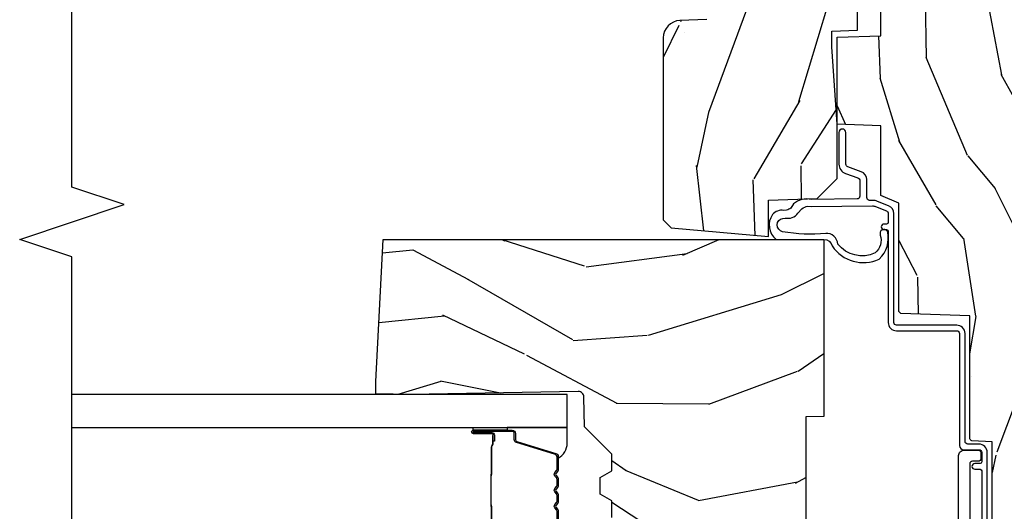
# Model space of a CAD drawing. Units: inches. Extents: x 2 to 160, y 1 to 67.
# Drawn here: x 114 to 117, y 5 to 7 of the extents above; entities that cross this region are included whole.
import ezdxf

# ---------------------------------------------------------------- set-up
doc = ezdxf.new("R2010")
doc.units = ezdxf.units.IN
doc.header["$MEASUREMENT"] = 0
for name, color, linetype in [('ZP-ANNO-MARK', 9, 'Continuous'), ('ZP-SECT-ALUM', 63, 'Continuous'), ('ZP-SECT-GLAS', 153, 'Continuous'), ('ZP-SECT-SEAL', 8, 'Continuous'), ('ZP-SECT-WDHA', 11, 'Continuous'), ('ZP-SECT-WOOD', 104, 'Continuous'), ('ZP-SECT-WSTP', 40, 'Continuous')]:
    doc.layers.add(name, color=color, linetype=linetype)
pattern_1 = [(158.2363999999999, (-0.09940637960573061, -5.325143617027432), (20.45396798290167, -8.344771374467815), [0.240832, -23.842358]), (174.3099, (-0.3230720869424044, -5.235848312774714), (-8.235181511295936, 0.4263690944681522), [0.305942, -9.892097999999999]), (208, (-0.6275058160146793, -5.205515086715676), (-0.5847435903937094, -1.91261010378108), [0.226274, -2.602152]), (209.8476, (-0.8272940497244028, -5.311744374914124), (-35.54768828883149, -20.50272857977592), [0.438634, -43.42479]), (175.9946, (-1.207744422024589, -5.530050385405474), (18.38297247813529, -1.43747674324022), [0.2668339999999999, -26.41649399999999]), (163, (-1.473925960858343, -5.511412027535344), (-2.497352921371545, -1.327866102480597), [0.5, -1.5]), (153.5377, (-1.952078338839861, -5.365226175173976), (8.978306718050995, -4.836323452587554), [0.24331, -11.922214]), (157.2894, (-0.2572871001560086, -5.841548185247471), (16.6287403265194, -7.175302374271592), [0.200998, -19.898754]), (163, (-0.442700617254161, -5.763947749183663), (-2.497352921371545, -1.327866102480597), [0.3, -1.7]), (191.3008, (-0.7295920440430717, -5.676236237766842), (-24.54716094300748, -5.04349939423971), [0.295296, -29.23435]), (215.125, (-1.019163319254644, -5.734102260373755), (10.57415813511433, 7.224071108844607), [0.45607, -22.347438]), (202.2894, (-1.392182464624479, -5.996507895198082), (-14.3993751268171, -6.05458602495307), [0.284254, -28.141088]), (169.3402, (-1.65519641778644, -6.104320976232426), (-15.88561928555968, 2.765334394382435), [0.362216, -17.748554]), (151.1113000000001, (-2.011160998122042, -6.037319352770762), (25.02229161617254, -13.9242548396384), [0.38833, -38.444646]), (156.2902000000001, (-0.4385575570841056, -6.434457133944553), (-16.62874768410003, 7.175289077572964), [0.3423439999999999, -33.89213999999999]), (166.3665, (-0.7520063059226281, -6.296798564100301), (-31.18650071420278, 7.44326367411109), [0.340588, -33.718186]), (196.6901, (-1.082997357044515, -6.216518279613831), (4.409962367830816, 0.7431255040166713), [0.360556, -6.850548]), (210.4896, (-1.428363124777973, -6.320067719389617), (-25.55825994297177, -15.19129255384613), [0.325576, -32.232064]), (177.9314, (-1.708919380223298, -6.485259085781744), (-22.79293410148565, 0.6943551067665581), [0.310484, -30.737866]), (163, (-2.019200543390027, -6.474051954841965), (-2.497352921371545, -1.327866102480597), [0.24, -1.76]), (150.0054, (-2.248713684821156, -6.403882745708509), (-16.04400167334359, 9.08790552465111), [0.266834, -26.416494]), (163, (-0.592908948697082, -4.818729543071903), (-2.497352921371545, -1.327866102480597), [0, -2]), (26.15239999999995, (-0.948385791783553, -5.023756892538447), (-36.87554735843707, -18.00538888531857), [0.438634, -43.42479]), (9.565100000000033, (-1.139400167904035, -6.743033923186884), (2.497352076502219, 1.327869099233074), [0.178886, -4.29325]), (351.1301, (-0.96300167057213, -6.713309015465478), (12.0603996767767, -1.59585204610721), [0.282842, -13.859292]), (319.8014, (-0.6835414707135706, -6.756920902549323), (8.393559450670804, -6.748938448303027), [0.152316, -15.07923]), (189.5651, (-0.948385791783553, -5.023756892538447), (-2.497352076502219, -1.327869099233074), [0.223606, -4.248530000000001]), (169.7098, (-1.168883913448434, -5.060913027190203), (17.79822734718653, -3.350093459302562), [0.342344, -33.89214]), (152.8753, (-1.505722398664775, -4.999758837822994), (-30.76012413734089, 15.67848221527705), [0.568858, -56.31699200000001]), (152.6952, (-0.03508460456672845, -5.114756570715564), (-10.89091849633435, 5.421060729349787), [0.2236059999999999, -22.13707199999999]), (178.5241, (-0.2337767826896868, -5.01218260543804), (22.79293551970828, -0.6943538178398283), [0.37363, -36.989452]), (205.8789, (-0.6072836653086532, -5.002559267334159), (31.88084594068393, 15.34964888471386), [0.3821, -37.827846]), (197.6952, (-0.9510656402062148, -5.169334426562182), (-23.21929303946758, -7.540852312839219), [0.316228, -31.306548]), (172.4623, (-1.252331783606697, -5.265452639407616), (-10.14779136076372, 1.011111546693653), [0.364966, -11.80056]), (156.4181, (-1.614143798036754, -5.217577111065213), (31.34488541092399, -13.76583238823938), [0.52345, -51.82156]), (154.8699, (-0.181270456928097, -5.592908948697082), (10.89091361125097, -5.421068605812721), [0.282842, -13.859292]), (174.3099, (-0.4373409204088374, -5.472792681136194), (-8.235181511295936, 0.4263690944681522), [0.305942, -9.892097999999999]), (205.5104, (-0.7417746494811123, -5.442459455077155), (26.88614988798455, 12.6938947911933), [0.325576, -32.232064]), (208, (-1.035609565951243, -5.582677292255566), (-0.5847435903937094, -1.91261010378108), [0.367696, -2.460732]), (180.354, (-1.360265445729544, -5.755299885578044), (27.20289793979688, 0.04876202922805017), [0.335262, -33.190848]), (159.6335000000001, (-1.695520138109989, -5.757371415663071), (30.01700107381326, -11.26852463519539), [0.3405879999999999, -33.71818599999998]), (145.8973, (-2.014816321042966, -5.63883894093808), (-17.37187083675603, 11.58525502309057), [0.27203, -26.930912]), (154.2538, (-0.3274563092894655, -6.0710613266786), (-12.80351945054413, 6.005821017315293), [0.2630579999999999, -26.04283399999999]), (177.9314, (-0.5644006776509453, -5.956792493212166), (-22.79293410148565, 0.6943551067665581), [0.310484, -30.737866]), (195.0054, (-0.8746818408176749, -5.945585362272388), (11.31727641611973, 2.81411421973526), [0.37736, -18.490604]), (212.8991, (-1.239173703670394, -6.043287367953719), (28.64036637139408, 18.43175097613515), [0.49679, -49.18218]), (178.9454, (-1.656292473373205, -6.313124229708397), (8.235181634652655, -0.4263644116476335), [0.291204, -14.269016]), (156.991, (-1.947447541420674, -6.307764532863073), (-18.54135163249375, 7.760042155334046), [0.3821, -37.827846]), (139.8014, (-2.299148480497718, -6.158411094829912), (-8.3935594506708, 6.748938448303029), [0.152316, -15.07923]), (153.5377, (-0.5028793321231078, -6.64484418025642), (8.978306718050995, -4.836323452587554), [0.24331, -11.922214]), (173.008, (-0.7206976053653267, -6.536422780884442), (-22.20819262847393, 2.606951578708777), [0.345254, -34.1801]), (200.4054, (-1.063383524676123, -6.494394686636494), (-30.71134915766888, -11.52445423798902), [0.428018, -42.37385]), (192.0546, (-0.8798003754859927, -4.731018031655082), (-15.72724097270063, -3.557234008732978), [0.205912, -20.385348]), (173.7843, (-1.081172402031613, -4.774021600401293), (32.35598179133584, -3.61806467381598), [0.427552, -42.327566]), (155.8750000000001, (-1.506210135913907, -4.727729864894786), (12.80352490518391, -6.005810314090474), [0.4837359999999998, -15.64078])]

# ---------------------------------------------------------------- blocks, each defined once
blk = doc.blocks.new('101CS AS R Contmp CM 2.875 VG Push Out (11-16 IG) V J H')
at = {"layer": 'ZP-SECT-WDHA'}
h = blk.add_hatch(dxfattribs=at)
h.set_pattern_fill('WOOD3', color=256, scale=2, angle=163, style=0, pattern_type=2)
h.set_pattern_definition([(158.2364, (6.157301732816791, -0.3108729511419028), (20.45396798290167, -8.344771374467806), [0.240832, -23.842358]), (174.3099, (5.933636025480155, -0.2215776468891804), (-8.235181511295936, 0.4263690944681484), [0.305942, -9.892097999999999]), (208, (5.629202296407868, -0.1912444208301451), (-0.5847435903937085, -1.91261010378108), [0.226274, -2.602152]), (209.8476, (5.429414062698129, -0.2974737090285942), (-35.54768828883149, -20.50272857977593), [0.438634, -43.42479]), (175.9946, (5.048963690397954, -0.5157797195199407), (18.38297247813529, -1.437476743240211), [0.266834, -26.416494]), (163, (4.782782151564163, -0.4971413616498097), (-2.497352921371544, -1.327866102480598), [0.5, -1.5]), (153.5377, (4.30462977358269, -0.3509555092884398), (8.978306718050995, -4.83632345258755), [0.24331, -11.922214]), (157.2894, (5.999421012266509, -0.8272775193619424), (16.62874032651941, -7.175302374271584), [0.200998, -19.898754]), (163, (5.814007495168369, -0.7496770832981312), (-2.497352921371544, -1.327866102480598), [0.3, -1.7]), (191.3008, (5.527116068379428, -0.6619655718813107), (-24.54716094300747, -5.043499394239721), [0.295296, -29.23435]), (215.125, (5.237544793167899, -0.7198315944882268), (10.57415813511433, 7.224071108844612), [0.45607, -22.347438]), (202.2894, (4.864525647798075, -0.9822372293125454), (-14.3993751268171, -6.054586024953077), [0.284254, -28.141088]), (169.3402, (4.601511694636088, -1.090050310346896), (-15.88561928555968, 2.765334394382427), [0.362216, -17.748554]), (151.1113000000001, (4.245547114300507, -1.023048686885232), (25.02229161617255, -13.92425483963839), [0.38833, -38.444646]), (156.2902000000001, (5.818150555338434, -1.420186468059022), (-16.62874768410003, 7.175289077572956), [0.3423439999999984, -33.8921399999998]), (166.3665, (5.504701806499895, -1.282527898214767), (-31.18650071420278, 7.443263674111074), [0.340588, -33.718186]), (196.6901, (5.173710755378011, -1.202247613728296), (4.409962367830815, 0.7431255040166733), [0.360556, -6.850548]), (210.4896, (4.828344987644527, -1.305797053504087), (-25.55825994297176, -15.19129255384614), [0.325576, -32.232064]), (177.9314, (4.547788732199251, -1.470988419896216), (-22.79293410148565, 0.6943551067665474), [0.310484, -30.737866]), (163, (4.237507569032516, -1.459781288956435), (-2.497352921371544, -1.327866102480598), [0.24, -1.76]), (150.0054, (4.007994427601375, -1.389612079822975), (-16.04400167334359, 9.087905524651102), [0.266834, -26.416494]), (163, (5.663799163725457, 0.1955411228136299), (-2.497352921371544, -1.327866102480598), [0, -2]), (26.15240000000003, (5.308322320638979, -0.009486226652910545), (-36.87554735843706, -18.00538888531859), [0.4386339999999984, -43.4247899999998]), (9.565100000000033, (5.117307944518473, -1.728763257301352), (2.497352076502218, 1.327869099233075), [0.178886, -4.29325]), (351.1301, (5.293706441850418, -1.699038349579943), (12.0603996767767, -1.595852046107204), [0.282842, -13.859292]), (319.8014, (5.573166641708951, -1.742650236663792), (8.393559450670804, -6.748938448303024), [0.152316, -15.07923]), (189.5651, (5.308322320638979, -0.009486226652910545), (-2.497352076502219, -1.327869099233075), [0.2236059999999992, -4.248529999999975]), (169.7098, (5.08782419897409, -0.04664236130467003), (17.79822734718652, -3.350093459302554), [0.342344, -33.89214]), (152.8753, (4.750985713757757, 0.01451182806253826), (-30.7601241373409, 15.67848221527704), [0.568858, -56.31699200000001]), (152.6952, (6.221623507855782, -0.1004859048300304), (-10.89091849633435, 5.421060729349781), [0.2236059999999992, -22.1370719999999]), (178.5241, (6.022931329732842, 0.002088060447491102), (22.79293551970828, -0.6943538178398185), [0.37363, -36.989452]), (205.8789, (5.649424447113859, 0.01171139855136971), (31.88084594068392, 15.34964888471388), [0.3821, -37.827846]), (197.6952, (5.305642472216334, -0.1550637606766472), (-23.21929303946757, -7.540852312839229), [0.316228, -31.306548]), (172.4623, (5.004376328815852, -0.2511819735220797), (-10.14779136076372, 1.011111546693648), [0.364966, -11.80056]), (156.4181, (4.642564314385766, -0.2033064451796776), (31.344885410924, -13.76583238823937), [0.52345, -51.82156]), (154.8699, (6.075437655494454, -0.5786382828115535), (10.89091361125098, -5.421068605812716), [0.282842, -13.859292]), (174.3099, (5.819367192013715, -0.458522015250665), (-8.235181511295936, 0.4263690944681484), [0.305942, -9.892097999999999]), (205.5104, (5.514933462941428, -0.4281887891916227), (26.88614988798455, 12.69389479119331), [0.3255759999999984, -32.2320639999998]), (208, (5.221098546471296, -0.5684066263700345), (-0.5847435903937085, -1.91261010378108), [0.367696, -2.460732]), (180.354, (4.896442666692963, -0.741029219692507), (27.20289793979688, 0.04876202922806261), [0.335262, -33.190848]), (159.6335000000001, (4.561187974312531, -0.7431007497775397), (30.01700107381327, -11.26852463519537), [0.3405879999999984, -33.71818599999979]), (145.8973, (4.241891791379544, -0.6245682750525461), (-17.37187083675604, 11.58525502309056), [0.27203, -26.930912]), (154.2538, (5.92925180313307, -1.056790660793069), (-12.80351945054413, 6.005821017315287), [0.2630579999999984, -26.0428339999999]), (177.9314, (5.692307434771578, -0.9425218273266296), (-22.79293410148565, 0.6943551067665474), [0.310484, -30.737866]), (195.0054, (5.382026271604843, -0.9313146963868562), (11.31727641611973, 2.814114219735264), [0.37736, -18.490604]), (212.8991, (5.017534408752113, -1.029016702068191), (28.64036637139407, 18.43175097613516), [0.49679, -49.18218]), (178.9454, (4.600415639049345, -1.298853563822867), (8.235181634652655, -0.4263644116476297), [0.291204, -14.269016]), (156.991, (4.309260571001857, -1.293493866977542), (-18.54135163249375, 7.760042155334038), [0.3821, -37.827846]), (139.8014, (3.957559631924823, -1.144140428944382), (-8.393559450670804, 6.748938448303025), [0.152316, -15.07923]), (153.5377, (5.753828780299443, -1.630573514370887), (8.978306718050995, -4.83632345258755), [0.24331, -11.922214]), (173.008, (5.536010507057199, -1.52215211499891), (-22.20819262847393, 2.606951578708767), [0.345254, -34.1801]), (200.4054, (5.193324587746417, -1.480124020750964), (-30.71134915766887, -11.52445423798904), [0.4280179999999984, -42.37384999999979]), (192.0546, (5.376907736936516, 0.2832526342304504), (-15.72724097270063, -3.557234008732985), [0.205912, -20.385348]), (173.7843, (5.175535710390932, 0.2402490654842353), (32.35598179133584, -3.618064673815965), [0.4275519999999984, -42.32756599999979]), (155.8750000000001, (4.750497976508655, 0.2865408009907497), (12.80352490518391, -6.005810314090468), [0.4837359999999983, -15.64077999999995])])
edge = h.paths.add_edge_path()
edge.add_line((4.327999999999975, -1.250000000000007), (4.339523853932292, -0.9200000000000053))
edge.add_line((4.339523853932292, -0.9200000000000017), (4.384523853932251, -0.875))
edge.add_line((4.384523853932251, -0.875), (5, -0.875))
edge.add_line((5, -0.875), (5.000250000001358, -0.03099999999999525))
edge.add_line((5.000250000001358, -0.03099999999999881), (4.969250000001352, 7.105427357601002e-15))
edge.add_line((4.969250000001352, 7.105427357601002e-15), (4.438250000001403, -7.105427357601002e-15))
edge.add_line((4.438250000001403, -7.105427357601002e-15), (4.434921417707642, -0.08099999900083787))
edge.add_line((4.434921417707642, -0.08099999900083787), (4.244000000000938, -0.08100000000000307))
edge.add_line((4.244000000000938, -0.08100000000000307), (4.234999999999104, -0.0969999999999942))
edge.add_line((4.234999999999104, -0.0969999999999942), (4.172000000000821, -0.0969999999999942))
edge.add_line((4.172000000000821, -0.0969999999999942), (4.162999999998988, -0.08100000000000307))
edge.add_line((4.162999999998988, -0.08100000000000307), (4.040350214322075, -0.08099999900083787))
edge.add_line((4.040350214322075, -0.08099999900083787), (3.962096613590234, -0.2959999999999781))
edge.add_line((3.962096613590234, -0.2959999999999781), (3.914403386412573, -0.2959999999999781))
edge.add_line((3.914403386412573, -0.2959999999999781), (3.836149785680732, -0.08099999900083787))
edge.add_line((3.836149785680732, -0.08099999900083787), (2.94728293071455, -0.08099999900083787))
edge.add_line((2.94728293071455, -0.08099999900083787), (2.871763963070748, -0.1709999999999781))
edge.add_line((2.871763963070748, -0.1709999999999781), (2.43950782333593, -0.1709999999999781))
edge.add_line((2.43950782333593, -0.1709999999999781), (2.332250000001636, -0.08100000000000307))
edge.add_line((2.332250000001636, -0.08100000000000307), (2.005069066192277, -0.08100000000000307))
edge.add_line((2.005069066192277, -0.08100000000000307), (2.000250000001301, -0.2189999999999799))
edge.add_line((2.000250000001301, -0.2189999999999799), (1.90625000000216, -0.2189999999999799))
edge.add_line((1.90625000000216, -0.2189999999999799), (1.901430933811184, -0.08100000000000307))
edge.add_line((1.901430933811184, -0.08100000000000307), (1.349597170313245, -0.08100000000000662))
edge.add_line((1.349597170313245, -0.08100000000000307), (1.293712597491322, -0.1349671046590331))
edge.add_line((1.293712597491322, -0.1349671046590402), (1.288995126616157, -0.2700577954949033))
edge.add_line((1.288995126616157, -0.2700577954948997), (1.245999999999981, -0.3130000000000095))
edge.add_line((1.245999999999981, -0.3130000000000095), (1.207000000000107, -0.3130000000000095))
edge.add_line((1.207000000000107, -0.3130000000000095), (1.191190997646686, -0.2540000000000084))
edge.add_line((1.191190997646686, -0.2540000000000049), (1.140999999999963, -0.2540000000000049))
edge.add_line((1.140999999999963, -0.2540000000000049), (1.058999999999969, -0.3160000000000096))
edge.add_line((1.058999999999969, -0.3160000000000167), (0.9532293940344516, -0.422000000000029))
edge.add_line((0.9532293940344516, -0.4220000000000255), (0.9532293940344516, -0.5235500000000357))
edge.add_line((0.9532293940344516, -0.5235500000000357), (1.048250000002156, -0.6897999999999769))
edge.add_line((1.048250000002156, -0.6897999999999769), (1.12825000000214, -0.7502214903220619))
edge.add_line((1.12825000000214, -0.7502214903220619), (1.196532032304901, -0.7537999999999982))
edge.add_line((1.196532032304901, -0.7537999999999982), (1.207250000002148, -0.6937999999999676))
edge.add_line((1.207250000002148, -0.6937999999999676), (1.671750000002135, -0.6937999999999676))
edge.add_line((1.671750000002135, -0.6937999999999676), (1.675586249445701, -0.7669999999999533))
edge.add_arc((1.690678198063182, -0.7589080513825337), 0.01712444292523411, 208.1991648359269, 241.8008351636319)
edge.add_line((1.682586249445649, -0.7739999999999583), (2.123250000002145, -0.7739999999999583))
edge.add_line((2.123250000002145, -0.7739999999999583), (2.131910350836108, -1.021999999999949))
edge.add_line((2.131910350836108, -1.021999999999949), (2.138910350836113, -1.028999999999954))
edge.add_line((2.138910350836113, -1.028999999999954), (2.52767606590146, -1.028999999999954))
edge.add_line((2.52767606590146, -1.028999999999954), (2.556250000002194, -1.093000000000032))
edge.add_line((2.556250000002194, -1.093000000000032), (2.805767439191527, -1.093000000000004))
edge.add_line((2.805767439191527, -1.093000000000004), (2.811250000000996, -1.25))
edge.add_line((2.811250000000996, -1.25), (3.123684362372273, -1.25))
edge.add_line((3.123684362372273, -1.25), (3.129166923181742, -1.093000000000004))
edge.add_line((3.129166923181742, -1.093000000000004), (3.531485413592577, -1.093000000000004))
edge.add_line((3.531485413592577, -1.093000000000004), (3.533650501300485, -1.030999999999992))
edge.add_line((3.533650501300485, -1.030999999999992), (3.670684895338468, -1.030999999999992))
edge.add_line((3.670684895338468, -1.030999999999992), (3.6772500000028, -0.8430000000000035))
edge.add_line((3.6772500000028, -0.8430000000000035), (3.882229394034482, -0.8430000000000177))
edge.add_line((3.882229394034482, -0.8430000000000177), (3.882229394034482, -0.8330000000000197))
edge.add_line((3.882229394034482, -0.8330000000000197), (3.992229394034439, -0.8330000000000197))
edge.add_line((3.992229394034439, -0.8330000000000197), (3.992229394034439, -0.8430000000000248))
edge.add_line((3.992229394034439, -0.8430000000000248), (4.067250000002218, -0.8430000000000035))
edge.add_line((4.067250000002218, -0.8430000000000035), (4.073815104666551, -1.030999999999992))
edge.add_line((4.073815104666551, -1.030999999999992), (4.178805517824344, -1.030999999999992))
edge.add_line((4.178805517824344, -1.030999999999992), (4.185485413591209, -1.222287187078891))
edge.add_line((4.185485413591209, -1.222287187078891), (4.233485413591893, -1.25))
edge.add_line((4.233485413591893, -1.25), (4.327999999999975, -1.250000000000007))
h = blk.add_hatch(dxfattribs=at)
h.set_pattern_fill('WOOD3', color=256, scale=2, angle=73, pattern_type=2)
h.set_pattern_definition([(68.23640000000003, (-0.325143617027432, -2.496549532394533), (-8.34477137446781, -20.45396798290167), [0.240832, -23.842358]), (84.3099, (-0.2358483127747144, -2.27288382505786), (0.42636909446815, 8.235181511295936), [0.305942, -9.892097999999999]), (118, (-0.2055150867156756, -1.968450095985585), (-1.91261010378108, 0.5847435903937088), [0.226274, -2.602152]), (119.8476, (-0.3117443749141233, -1.768661862275861), (-20.50272857977592, 35.54768828883149), [0.4386339999999996, -43.42478999999995]), (85.9946, (-0.5300503854054739, -1.388211489975675), (-1.437476743240215, -18.38297247813529), [0.2668339999999996, -26.41649399999998]), (73, (-0.5114120275353442, -1.122029951141921), (-1.327866102480597, 2.497352921371545), [0.5, -1.5]), (63.53769999999998, (-0.365226175173976, -0.6438775731604034), (-4.836323452587552, -8.978306718050995), [0.24331, -11.922214]), (67.28939999999999, (-0.8415481852474711, -2.338668811844255), (-7.175302374271586, -16.6287403265194), [0.200998, -19.898754]), (73, (-0.7639477491836626, -2.153255294746103), (-1.327866102480597, 2.497352921371545), [0.3, -1.7]), (101.3008, (-0.676236237766842, -1.866363867957193), (-5.043499394239715, 24.54716094300748), [0.295296, -29.23435]), (125.125, (-0.7341022603737555, -1.57679259274562), (7.224071108844608, -10.57415813511433), [0.45607, -22.347438]), (112.2894, (-0.9965078951980821, -1.203773447375785), (-6.054586024953074, 14.3993751268171), [0.2842539999999997, -28.14108799999998]), (79.3402, (-1.104320976232426, -0.9407594942138244), (2.76533439438243, 15.88561928555968), [0.362216, -17.748554]), (61.11129999999999, (-1.037319352770762, -0.584794913878222), (-13.92425483963839, -25.02229161617255), [0.38833, -38.444646]), (66.29019999999998, (-1.434457133944553, -2.157398354916158), (7.17528907757296, 16.62874768410003), [0.342344, -33.89214]), (76.3665, (-1.296798564100301, -1.843949606077636), (7.443263674111081, 31.18650071420278), [0.340588, -33.718186]), (106.6901, (-1.216518279613831, -1.512958554955749), (0.7431255040166724, -4.409962367830815), [0.360556, -6.850548]), (120.4896, (-1.320067719389618, -1.167592787222291), (-15.19129255384614, 25.55825994297176), [0.325576, -32.232064]), (87.93140000000001, (-1.485259085781744, -0.8870365317769666), (0.6943551067665528, 22.79293410148564), [0.310484, -30.737866]), (73, (-1.474051954841966, -0.5767553686102369), (-1.327866102480597, 2.497352921371545), [0.24, -1.76]), (60.00539999999998, (-1.403882745708509, -0.3472422271791089), (9.087905524651106, 16.04400167334359), [0.266834, -26.416494]), (73, (0.1812704569280967, -2.003046963303182), (-1.327866102480597, 2.497352921371545), [0, -2]), (296.1524000000001, (-0.02375689253844726, -1.647570120216711), (-18.00538888531858, 36.87554735843706), [0.438634, -43.42479]), (279.5651, (-1.743033923186884, -1.45655574409623), (1.327869099233074, -2.497352076502219), [0.1788859999999998, -4.293249999999993]), (261.1301, (-1.713309015465478, -1.632954241428134), (-1.595852046107206, -12.0603996767767), [0.282842, -13.859292]), (229.8014, (-1.756920902549323, -1.912414441286694), (-6.748938448303024, -8.393559450670804), [0.152316, -15.07923]), (99.56509999999996, (-0.02375689253844726, -1.647570120216711), (-1.327869099233074, 2.497352076502219), [0.2236059999999999, -4.248529999999999]), (79.7098, (-0.06091302719020364, -1.42707199855183), (-3.350093459302556, -17.79822734718652), [0.342344, -33.89214]), (62.87529999999996, (0.0002411621770050942, -1.090233513335489), (15.67848221527704, 30.76012413734089), [0.568858, -56.31699200000001]), (62.69520000000001, (-0.1147565707155644, -2.560871307433535), (5.421060729349783, 10.89091849633435), [0.223606, -22.137072]), (88.5241, (-0.01218260543804073, -2.362179129310577), (-0.6943538178398221, -22.79293551970828), [0.37363, -36.989452]), (115.8789, (-0.00255926733415901, -1.98867224669161), (15.34964888471387, -31.88084594068392), [0.3821, -37.827846]), (107.6952, (-0.1693344265621821, -1.644890271794049), (-7.540852312839225, 23.21929303946757), [0.316228, -31.306548]), (82.4623, (-0.2654526394076169, -1.343624128393567), (1.01111154669365, 10.14779136076372), [0.364966, -11.80056]), (66.41809999999998, (-0.2175771110652138, -0.9818121139635103), (-13.76583238823937, -31.34488541092399), [0.52345, -51.82156]), (64.86989999999992, (-0.5929089486970822, -2.414685455072167), (-5.421068605812717, -10.89091361125097), [0.282842, -13.859292]), (84.3099, (-0.4727926811361942, -2.158614991591427), (0.42636909446815, 8.235181511295936), [0.305942, -9.892097999999999]), (115.5104, (-0.4424594550771555, -1.854181262519152), (12.69389479119331, -26.88614988798454), [0.325576, -32.232064]), (118, (-0.5826772922555663, -1.560346346049021), (-1.91261010378108, 0.5847435903937088), [0.367696, -2.460732]), (90.35399999999991, (-0.7552998855780437, -1.23569046627072), (0.04876202922805728, -27.20289793979688), [0.335262, -33.190848]), (69.63350000000003, (-0.7573714156630711, -0.9004357738902753), (-11.26852463519538, -30.01700107381327), [0.340588, -33.718186]), (55.89729999999997, (-0.638838940938081, -0.5811395909572981), (11.58525502309056, 17.37187083675603), [0.27203, -26.930912]), (64.2538, (-1.0710613266786, -2.268499602710798), (6.005821017315288, 12.80351945054413), [0.263058, -26.042834]), (87.93140000000001, (-0.9567924932121663, -2.031555234349319), (0.6943551067665528, 22.79293410148564), [0.310484, -30.737866]), (105.0054, (-0.9455853622723884, -1.721274071182589), (2.814114219735262, -11.31727641611973), [0.37736, -18.490604]), (122.8991, (-1.04328736795372, -1.356782208329871), (18.43175097613515, -28.64036637139408), [0.49679, -49.18218]), (88.94539999999999, (-1.313124229708397, -0.9396634386270595), (-0.4263644116476313, -8.235181634652655), [0.291204, -14.269016]), (66.99100000000001, (-1.307764532863074, -0.6485083705795904), (7.760042155334039, 18.54135163249375), [0.3821, -37.827846]), (49.80139999999996, (-1.158411094829913, -0.2968074315025464), (6.748938448303026, 8.393559450670802), [0.152316, -15.07923]), (63.53769999999998, (-1.64484418025642, -2.093076579877156), (-4.836323452587552, -8.978306718050995), [0.24331, -11.922214]), (83.00800000000001, (-1.536422780884442, -1.875258306634938), (2.606951578708771, 22.20819262847393), [0.345254, -34.1801]), (110.4054, (-1.494394686636494, -1.532572387324141), (-11.52445423798903, 30.71134915766887), [0.428018, -42.37385]), (102.0546, (0.2689819683449177, -1.716155536514271), (-3.557234008732982, 15.72724097270063), [0.205912, -20.385348]), (83.7843, (0.225978399598707, -1.514783509968651), (-3.618064673815971, -32.35598179133584), [0.4275519999999997, -42.32756599999995]), (65.87499999999999, (0.2722701351052135, -1.089745776086357), (-6.00581031409047, -12.80352490518391), [0.4837359999999999, -15.64078])])
edge = h.paths.add_edge_path()
edge.add_arc((0.5956999999999653, -2.573034904027537), 0.009999999999990905, 180, 270)
edge.add_line((0.5956999999999653, -2.583034904027528), (0.6457000000003177, -2.583034904027528))
edge.add_arc((0.6457000000003654, -2.663034904027491), 0.07999999999996321, 31.721386301587984, 90.00000000003422, ccw=False)
edge.add_arc((0.8838721753286551, -2.51581393099947), 0.1999999999999062, 211.7213863015724, 239.9999999999322)
edge.add_line((0.7838721753284972, -2.689019011756159), (0.9093609280670876, -2.761469976930243))
edge.add_arc((0.9718609280672109, -2.653216801457276), 0.1249999999999858, 239.9999999999309, 269.9999999999956)
edge.add_line((0.9718609280672013, -2.778216801457262), (1.02083404453299, -2.778216801457262))
edge.add_arc((1.020834044532985, -2.758216801457259), 0.02000000000000268, 270.0000000000127, 357.7391716017306)
edge.add_line((1.040818476505706, -2.759005774668339), (1.04630842636908, -2.619947150071454))
edge.add_line((1.04630842636908, -2.619947150071454), (1.072670756399248, -2.619947150071454))
edge.add_line((1.072670756399248, -2.619947150071454), (1.077069697588513, -2.493977956000123))
edge.add_line((1.077069697588513, -2.493977956000123), (1.093069697588476, -2.493977956000123))
edge.add_line((1.093069697588476, -2.493977956000123), (1.097782338203274, -2.223990956000137))
edge.add_line((1.097782338203274, -2.223990956000137), (1.110703828631586, -2.21653073002301))
edge.add_arc((1.100703828631571, -2.199210221947331), 0.01999999999999834, 300.0000000000498, 359.0000000000326)
edge.add_line((1.120700782534698, -2.199559270076065), (1.121039940699006, -2.180128911858588))
edge.add_arc((1.141036894602117, -2.180477959987373), 0.01999999999998348, 90.0000000000216, 178.9999999998881, ccw=False)
edge.add_line((1.141036894602109, -2.160477959987389), (1.300327836090275, -2.160477959987418))
edge.add_line((1.300327836090275, -2.160477959987418), (1.400327840077921, -2.060477955999744))
edge.add_line((1.400327840077921, -2.060477955999744), (1.460327840077923, -2.060477955999744))
edge.add_line((1.460327840077923, -2.060477955999744), (1.483999201114671, -2.101477955999741))
edge.add_line((1.483999201114671, -2.101477955999741), (1.543999201114673, -2.101477955999741))
edge.add_line((1.543999201114673, -2.101477955999741), (1.567670562151477, -2.060477955999744))
edge.add_line((1.567670562151477, -2.060477955999744), (1.627670562151479, -2.060477955999744))
edge.add_line((1.627670562151479, -2.060477955999744), (1.725456493037882, -2.158263887119119))
edge.add_line((1.725456493037882, -2.158263887119119), (1.832302569131969, -2.160128892314674))
edge.add_arc((1.831953521003229, -2.180125846217813), 0.02000000000001112, -1.0032080305297768, 89.00000000001802, ccw=False)
edge.add_line((1.851950455331576, -2.180476013989363), (1.841400000000363, -2.78297795600011))
edge.add_line((1.841400000000363, -2.78297795600011), (1.843600000000379, -2.907977956000138))
edge.add_line((1.843600000000379, -2.907977956000138), (1.888600000000451, -2.907977956000138))
edge.add_line((1.888600000000451, -2.907977956000138), (2.397699999999986, -2.881297155567154))
edge.add_line((2.397699999999986, -2.881297155567154), (2.397699999999986, -1.297977956000132))
edge.add_line((2.397699999999986, -1.297977956000132), (1.762968785868907, -1.297977956000132))
edge.add_line((1.762968785868907, -1.297977956000132), (1.760700000000497, -1.362947482773116))
edge.add_line((1.760700000000497, -1.362947482773116), (1.244700000000478, -1.362947482773116))
edge.add_line((1.244700000000478, -1.362947482773116), (1.242431214132068, -1.297977956000132))
edge.add_line((1.242431214132068, -1.297977956000132), (1.054811134529302, -1.297977956000132))
edge.add_line((1.054811134529302, -1.297977956000132), (1.028938647130587, -1.322962726676202))
edge.add_line((1.028938647130587, -1.322962726676202), (1.023700000000019, -1.472977956000072))
edge.add_line((1.023700000000019, -1.472977956000072), (0.9417000422556612, -1.472977956000072))
edge.add_line((0.9417000422556612, -1.472977956000072), (0.9394674110146184, -1.40904376164152))
edge.add_line((0.9394674110146184, -1.40904376164152), (0.9187000422556935, -1.368285505544101))
edge.add_line((0.9187000422556935, -1.368285505544101), (0.9373913852896862, -1.349594162554745))
edge.add_line((0.9373913852896862, -1.349594162554745), (0.9342619184297973, -1.259977956000135))
edge.add_line((0.9342619184297973, -1.259977956000135), (0.7553733377473009, -1.259977956000135))
edge.add_line((0.7553733377473009, -1.259977956000135), (0.7511357374660292, -1.138628961033113))
edge.add_arc((0.7411418291958387, -1.138977956000134), 0.009999999999999436, 1.999999999977183, 89.99999999999363)
edge.add_line((0.7411418291958398, -1.128977956000135), (0.6845325214724198, -1.128977956000149))
edge.add_arc((0.6845325214724293, -1.222727956000101), 0.09374999999995137, 90.00000000000577, 137.1969592813186)
edge.add_arc((0.6794499999999648, -1.227810477472737), 0.09374999999999052, 132.803040719994, 180)
edge.add_line((0.5856999999999744, -1.227810477472737), (0.5856999999999744, -2.573034904027537))
h = blk.add_hatch(dxfattribs=at)
h.set_pattern_fill('WOOD3', color=256, scale=2, angle=163, pattern_type=2)
h.set_pattern_definition(pattern_1)
edge = h.paths.add_edge_path()
edge.add_arc((4.287999999999982, -1.678999999999996), 0.03999999999999204, -90, 0, ccw=False)
edge.add_line((4.287999999999982, -1.718999999999988), (3.186999999999983, -1.718999999999995))
edge.add_line((3.186999999999983, -1.718999999999995), (3.183641887196387, -1.815163768795551))
edge.add_arc((3.121679655921209, -1.813), 0.06199999999999434, 270.00000000000364, 358.0000000000034, ccw=False)
edge.add_line((3.121679655921213, -1.874999999999994), (2.467999999999961, -1.874999999999987))
edge.add_line((2.467999999999961, -1.874999999999987), (2.439999999999969, -1.846999999999988))
edge.add_line((2.439999999999969, -1.846999999999988), (2.408000000000015, -1.497000000000007))
edge.add_line((2.408000000000015, -1.497000000000007), (2.538999999999987, -1.497000000000007))
edge.add_line((2.538999999999987, -1.497000000000007), (2.545111134661056, -1.32200000000001))
edge.add_line((2.545111134661056, -1.32200000000001), (2.617111134661059, -1.250000000000007))
edge.add_line((2.617111134661059, -1.250000000000007), (2.811999999999983, -1.249999999999997))
edge.add_line((2.811999999999983, -1.249999999999997), (3.088999999999942, -1.268999999999995))
edge.add_line((3.088999999999942, -1.268999999999995), (3.145999999999987, -1.268999999999995))
edge.add_line((3.145999999999987, -1.268999999999995), (3.149212710793222, -1.176999999999993))
edge.add_line((3.149212710793222, -1.176999999999993), (3.469396788389759, -1.176999999999993))
edge.add_line((3.469396788389759, -1.176999999999993), (3.534677341079799, -1.270942737739788))
edge.add_line((3.534677341079799, -1.270942737739788), (3.540999999999997, -1.451999999999995))
edge.add_line((3.540999999999997, -1.451999999999995), (3.658999999999992, -1.451999999999995))
edge.add_line((3.658999999999992, -1.451999999999995), (3.665322658920189, -1.270942737739791))
edge.add_line((3.665322658920189, -1.270942737739791), (3.698603211610219, -1.176999999999993))
edge.add_line((3.698603211610219, -1.176999999999993), (4.162206338440654, -1.176999999999993))
edge.add_line((4.162206338440654, -1.176999999999993), (4.164999999999992, -1.256999999999995))
edge.add_line((4.164999999999992, -1.256999999999995), (4.22199999999998, -1.257000000000012))
edge.add_line((4.22199999999998, -1.257000000000012), (4.328000000000003, -1.250000000000007))
edge.add_line((4.328000000000003, -1.250000000000007), (4.327999999999975, -1.678999999999996))
h = blk.add_hatch(dxfattribs=at)
h.set_pattern_fill('WOOD3', color=256, scale=2, angle=163, pattern_type=2)
h.set_pattern_definition(pattern_1)
edge = h.paths.add_edge_path()
edge.add_arc((4.287999999999982, -1.678999999999996), 0.03999999999999204, -90, 0, ccw=False)
edge.add_line((4.287999999999982, -1.718999999999988), (3.186999999999983, -1.718999999999995))
edge.add_line((3.186999999999983, -1.718999999999995), (3.183641887196387, -1.815163768795551))
edge.add_arc((3.121679655921209, -1.813), 0.06199999999999434, 270.00000000000364, 358.0000000000034, ccw=False)
edge.add_line((3.121679655921213, -1.874999999999994), (2.467999999999961, -1.874999999999987))
edge.add_line((2.467999999999961, -1.874999999999987), (2.439999999999969, -1.846999999999988))
edge.add_line((2.439999999999969, -1.846999999999988), (2.408000000000015, -1.497000000000007))
edge.add_line((2.408000000000015, -1.497000000000007), (2.538999999999987, -1.497000000000007))
edge.add_line((2.538999999999987, -1.497000000000007), (2.545111134661056, -1.32200000000001))
edge.add_line((2.545111134661056, -1.32200000000001), (2.617111134661059, -1.250000000000007))
edge.add_line((2.617111134661059, -1.250000000000007), (2.811999999999983, -1.249999999999997))
edge.add_line((2.811999999999983, -1.249999999999997), (3.088999999999942, -1.268999999999995))
edge.add_line((3.088999999999942, -1.268999999999995), (3.145999999999987, -1.268999999999995))
edge.add_line((3.145999999999987, -1.268999999999995), (3.149212710793222, -1.176999999999993))
edge.add_line((3.149212710793222, -1.176999999999993), (3.469396788389759, -1.176999999999993))
edge.add_line((3.469396788389759, -1.176999999999993), (3.534677341079799, -1.270942737739788))
edge.add_line((3.534677341079799, -1.270942737739788), (3.540999999999997, -1.451999999999995))
edge.add_line((3.540999999999997, -1.451999999999995), (3.658999999999992, -1.451999999999995))
edge.add_line((3.658999999999992, -1.451999999999995), (3.665322658920189, -1.270942737739791))
edge.add_line((3.665322658920189, -1.270942737739791), (3.698603211610219, -1.176999999999993))
edge.add_line((3.698603211610219, -1.176999999999993), (4.162206338440654, -1.176999999999993))
edge.add_line((4.162206338440654, -1.176999999999993), (4.164999999999992, -1.256999999999995))
edge.add_line((4.164999999999992, -1.256999999999995), (4.22199999999998, -1.257000000000012))
edge.add_line((4.22199999999998, -1.257000000000012), (4.328000000000003, -1.250000000000007))
edge.add_line((4.328000000000003, -1.250000000000007), (4.327999999999975, -1.678999999999996))
at = {"layer": 'ZP-SECT-ALUM'}
for points in [[(1.194000000000017, -0.813999999999993), (1.621967948388658, -0.8140000000000072, 0.4142135623730951), (1.641967948388697, -0.7939999999999969), (1.641967948388697, -0.7439999999999998, 0.4142135623730949), (1.631967948388706, -0.7340000000000089), (1.611967948388667, -0.7340000000000089, 0.4142135623731991), (1.601967948388676, -0.7439999999999998), (1.601967948388676, -0.76400000000001, -0.4142135623731015), (1.591967948388685, -0.7740000000000009), (1.290336045379831, -0.7740000000000009, -0.1449930994916204)], [(1.376372171141441, -2.256986552436305), (1.422925940805726, -2.256986554545338, -0.1722806760177123), (1.426092877041526, -2.258111136733166), (1.434437762523658, -2.264892841181481, 0.3551009731072325), (1.446472120391093, -2.264892841214492), (1.454817005906875, -2.258111136697667, -0.1722806760177125), (1.457983942179965, -2.256986554545338), (1.480170999341794, -2.256986554545338, -0.172280676017769), (1.483337935577595, -2.258111136733166), (1.491682821059726, -2.264892841181481, 0.3551009731072325), (1.503717178927161, -2.264892841214492), (1.512062064442887, -2.258111136697695, -0.1722806760200316), (1.515229000716033, -2.256986554545338), (1.537416057877806, -2.256986554545338, -0.1722806760198614), (1.540582994113663, -2.258111136733166), (1.548927879595794, -2.264892841181481, 0.355100973105933), (1.560962237463229, -2.264892841214492), (1.569307122978955, -2.258111136697695, -0.1722806760200316), (1.572474059252102, -2.256986554545338), (1.61873344810283, -2.256986554545338, -0.3414369539308265), (1.625767017492706, -2.261947551317379), (1.668729039254913, -2.40246999287348, 0.3300455906606043), (1.679754684566092, -2.410637624987404), (1.701655127068364, -2.410637624987404, -0.414213562373095), (1.709187371612586, -2.418169869531627), (1.709187371528515, -2.557271791088627, -0.9651260379546008), (1.705161320820821, -2.557414732100216), (1.705161320835828, -2.491633375722645, 0.4211752697164891), (1.695538867569155, -2.481950527304948), (1.673487020049436, -2.481962386562375), (1.673526453358193, -2.486480988801847), (1.695578300800094, -2.486469129529044, -0.4167718538066009), (1.700643617429193, -2.491490434688674), (1.700643617355297, -2.557271791088612, 0.9999999999999999), (1.713699999978701, -2.557271791088612), (1.713699999978701, -2.418176587791609, 0.414213562373095), (1.701648408707968, -2.406124996520862), (1.679754684566092, -2.406124996520862, -0.3297505471402869), (1.673048067627064, -2.401162361130036), (1.630086045782491, -2.260639919518328, 0.3297505471402651), (1.619041259912706, -2.252467207818799), (1.572474059252102, -2.252467207818799, 0.1722806760197858), (1.566456880333135, -2.254603913908286), (1.558111994750561, -2.261385618457015, -0.3551009731077703), (1.551778122241615, -2.261385618392057), (1.543433236725889, -2.254603913975703, 0.1722806760197489), (1.537416057877806, -2.252467207818799), (1.515229000716033, -2.252467207818799, 0.1722806760185973), (1.509211821797123, -2.254603913908258), (1.500866936214493, -2.261385618457015, -0.3551009731077703), (1.494533063705546, -2.261385618392057), (1.486188178189821, -2.254603913975703, 0.1722806760185973), (1.480170999341794, -2.252467207818799), (1.457983942180022, -2.252467207818799, 0.1722806760185973), (1.451966763261055, -2.254603913908258), (1.443621877678424, -2.261385618457015, -0.3551009731077703), (1.437288005169478, -2.261385618392057), (1.428943119653752, -2.254603913975703, 0.172280676018561), (1.422925940805726, -2.252467207818799), (1.376372171141441, -2.252467207818799, 0.3297505471402229)], [(1.343118942240721, -2.491502485164662), (1.435164450529044, -2.491502485164662, -0.07346087702663154), (1.441750937520737, -2.49232918364527, 0.07401016651547776), (1.447214966075933, -2.493008934073504), (1.547789701137901, -2.493008934073504, 0.07401068644153393), (1.553253692431326, -2.49232919401081, -0.07346044908544196), (1.559840216685188, -2.491502485164662), (1.651885724973226, -2.491502485164662, 0.1218042964113589), (1.656859479196896, -2.489393420002901, -0.1322005262836391), (1.664090385105624, -2.486480988801847), (1.694219363282514, -2.486480988801847), (1.694219363282514, -2.488489587346979), (1.664090385105624, -2.488489587346979, 0.1249845848041735), (1.658064589534092, -2.491000335430246, -0.1249845745311431), (1.65203879383489, -2.493511083709794), (1.559817820201033, -2.493511083709794, 0.07371980974978355), (1.553792408684728, -2.494264201231746, -0.07371012968724644), (1.547766228930243, -2.495017532618621), (1.447238438283762, -2.495017532618621, -0.073710129675381), (1.441212258531266, -2.494264201224342, 0.07371980976531789), (1.435186847012972, -2.493511083709794), (1.342965873379057, -2.493511083709794, -0.1259206135141558)]]:
    blk.add_lwpolyline(points, format="xyb", dxfattribs=at)
at = {"layer": 'ZP-SECT-GLAS'}
blk.add_lwpolyline([(1.723349999999954, -4), (1.723349999999954, -2.219977955999954), (1.84144999999998, -2.219977956000139), (1.84144999999998, -4)], dxfattribs=at)
at = {"layer": 'ZP-SECT-SEAL'}
for points in [[(1.630072614779692, -2.260639487665318, 0.3297505471402128), (1.619027828815945, -2.252466775970109), (1.612899313771152, -2.252466775970109, -0.2670543046207723), (1.66713806616184, -2.219977524151463), (1.723349999999897, -2.219977524151463), (1.723349999999954, -2.436306688887046), (1.713699999978644, -2.436306688887046), (1.713699999978701, -2.418176587791609, 0.4142135623730951), (1.701648408707968, -2.406124996520862), (1.679753346236907, -2.406124996572319, -0.329750547140257), (1.673031271623131, -2.401150922968841)], [(1.72334999999984, -2.436306688887046), (1.713699999978644, -2.436306688887046), (1.713699999978701, -2.557272318245313, -0.04470594874485724), (1.713596052147096, -2.558432567407922), (1.723349999999897, -2.558432567407922)]]:
    blk.add_lwpolyline(points, format="xyb", close=True, dxfattribs=at)
at = {"layer": 'ZP-SECT-WOOD'}
blk.add_lwpolyline([(1.207250000002148, -0.6937999999999676), (1.671750000002135, -0.6937999999999676), (1.675586249445701, -0.7669999999999533, 0.1476745997184199), (1.682586249445649, -0.7739999999999583), (2.123250000002145, -0.7739999999999583), (2.123250000002145, -0.7739999999999583), (2.131910350836108, -1.021999999999949), (2.138910350836113, -1.028999999999954), (2.52767606590146, -1.028999999999954), (2.556250000002194, -1.093000000000032), (2.805767439191527, -1.093000000000004), (2.811250000000996, -1.25), (3.123684362372273, -1.25), (3.129166923181742, -1.093000000000004), (3.531485413592577, -1.093000000000004)], format="xyb", dxfattribs=at)
at = {"layer": 'ZP-SECT-WOOD', "linetype": 'Continuous'}
for points in [[(1.400327840077921, -2.060477955999744), (1.460327840077923, -2.060477955999744), (1.483999201114671, -2.101477955999741), (1.543999201114673, -2.101477955999741), (1.567670562151477, -2.060477955999744), (1.627670562151479, -2.060477955999744), (1.725456493037882, -2.158263887119119), (1.832302569131969, -2.160128892314674, -0.414229961763228), (1.851950455331576, -2.180476013989363), (1.841400000000363, -2.78297795600011), (1.843600000000379, -2.907977956000138), (1.888600000000451, -2.907977956000138), (2.397699999999986, -2.881297155567154), (2.397699999999986, -1.297977956000132), (1.762968785868907, -1.297977956000132), (1.760700000000497, -1.362947482773116), (1.244700000000478, -1.362947482773116)], [(3.186999999999983, -1.718999999999995), (3.183641887196387, -1.815163768795551, -0.4040262258351559), (3.121679655921213, -1.874999999999994), (2.467999999999961, -1.874999999999987), (2.439999999999969, -1.846999999999988), (2.408000000000015, -1.497000000000007), (2.538999999999987, -1.497000000000007), (2.545111134661056, -1.32200000000001), (2.617111134661059, -1.250000000000007), (2.811999999999983, -1.249999999999997), (3.088999999999942, -1.268999999999995), (3.145999999999987, -1.268999999999995), (3.149212710793222, -1.176999999999993), (3.469396788389759, -1.176999999999993)], [(3.186999999999983, -1.718999999999995), (3.183641887196387, -1.815163768795551, -0.4040262258351559), (3.121679655921213, -1.874999999999994), (2.467999999999961, -1.874999999999987), (2.439999999999969, -1.846999999999988), (2.408000000000015, -1.497000000000007), (2.538999999999987, -1.497000000000007), (2.545111134661056, -1.32200000000001), (2.617111134661059, -1.250000000000007), (2.811999999999983, -1.249999999999997), (3.088999999999942, -1.268999999999995), (3.145999999999987, -1.268999999999995), (3.149212710793222, -1.176999999999993), (3.469396788389759, -1.176999999999993)]]:
    blk.add_lwpolyline(points, format="xyb", dxfattribs=at)
at = {"layer": 'ZP-SECT-WSTP'}
blk.add_lwpolyline([(1.39327833518405, -0.7109995554847757), (1.633278335184059, -0.7109995554847757, -0.4142135623730951), (1.663278335184032, -0.7409995554847484), (1.663278335184032, -0.7809995554847688, 0.4142135623728869), (1.673278335184023, -0.7909995554847598), (2.060278335184023, -0.7909995554848166, -0.414213562373095), (2.090278335184053, -0.8209995554847893), (2.090278335184053, -1.036999555484797, 0.4142135623728869), (2.100278335184043, -1.046999555484788), (2.490886035184019, -1.046999555484788, -0.3057306814588006), (2.518701550821049, -1.065761357682348), (2.534637527912366, -1.105204285077505, -0.0962890481974185), (2.538278335184032, -1.123934614748308), (2.538278335184032, -1.133999555484834, 0.4142135623728871), (2.548278335184023, -1.143999555484768), (2.612749865114097, -1.143999555484825, -0.3173068635875479), (2.641014812173239, -1.163945065555268), (2.658234089919688, -1.212351496643194, 0.317306863587548), (2.667655738939402, -1.219000000000008), (2.781778335183901, -1.219000000000008, -1), (2.781778335183901, -1.243999999999986), (2.667655738939402, -1.244000000000042, -0.3173068635874469), (2.634679967370403, -1.220730238251136), (2.618643360312433, -1.175648503356925, 0.3173068635875169), (2.609221711292719, -1.169000000000111), (2.553278335184018, -1.169000000000054, 0.4142135623730951), (2.543278335184027, -1.179000000000102), (2.541504204160788, -1.343013095225601), (2.541504204160788, -1.343013095225601, -0.2294307441243056), (2.525759844023355, -1.407133657346407), (2.510792311689613, -1.417474766693502, 0.1260306519691577), (2.503323380276356, -1.431925864889408), (2.502097582997635, -1.442397759690621, -0.2658860943367198), (2.487212015881596, -1.482850308127865, -0.3959395650528622), (2.398315654535111, -1.469920049171606, -0.005768007783521266), (2.397699999999986, -1.297977956000132, 0.3411044915586691), (2.374546106350238, -1.267987313873952, -0.3679933048647498), (2.327300227567434, -1.099667030690611, -0.2793197359325993), (2.427310290114406, -1.070152084243816, -0.8921384759158619), (2.413884974551195, -1.095455986361067, 0.3014107185351748), (2.349331499067034, -1.113754643792753, 0.344957088140101), (2.381415568983471, -1.248408934588163, -0.4152319108325181), (2.419742699740482, -1.291414075510041, 0.07287446545457298), (2.42581528345255, -1.446381445004448, 0.8416135384151975), (2.473389469446658, -1.445439893075033), (2.474861321885214, -1.4376887838378, -0.3020886165512624), (2.492602604734941, -1.391147317882414), (2.507975211489281, -1.376827210138941, 0.1602954964483056), (2.517137409014254, -1.355959793373728), (2.516504204160753, -1.343418695421789), (2.518278335183993, -1.123934614748308, 0.09628904819736137), (2.516093850821051, -1.112696416945838), (2.500157873729677, -1.073253489550623, 0.3057306814588179), (2.490886035183962, -1.066999555484827), (2.459278335184024, -1.066999555484827, 0.4142135623730953), (2.453278335183995, -1.072999555484799), (2.453278335183995, -1.081999555484813, -1), (2.433278335184013, -1.081999555484813), (2.433278335184013, -1.072999555484799, 0.414213562373095), (2.427278335184042, -1.06699955548477), (2.100278335184043, -1.06699955548477, -0.4142135623730952), (2.070278335184014, -1.036999555484797), (2.070278335184014, -0.8209995554847893, 0.4142135623733031), (2.060278335184023, -0.8109995554847984), (1.658278335184036, -0.8109995554847984, -0.4142135623730951), (1.64327833518405, -0.795999555484812), (1.64327833518405, -0.7409995554847484, 0.4142135623730953), (1.633278335184059, -0.7309995554847575), (1.59927833518401, -0.7309995554848143, 0.4142135623730953), (1.593278335184038, -0.7369995554847861), (1.593278335184038, -0.7559995554847916, -1), (1.573278335184057, -0.7559995554847916), (1.573278335184, -0.7369995554847861, 0.4142135623727476), (1.567278335184028, -0.7309995554847575), (1.39327833518405, -0.7309995554847575, -1)], format="xyb", dxfattribs=at)

msp = doc.modelspace()

# ---------------------------------------------------------------- linework, layer by layer
at = {"layer": 'ZP-ANNO-MARK'}
msp.add_lwpolyline([(114, 2.874999999999996), (114, 4.460499999999961), (114.1875, 4.522999999999966), (113.8125, 4.647999999999968), (114.0000341911129, 4.710499999999964), (114, 6.335500000000138), (113.8125, 6.398000000000135), (114.1875, 6.523000000000136), (114, 6.585500000000133), (114, 7.749999999999995)], dxfattribs=at)

# ---------------------------------------------------------------- block references
at = {"yscale": -1, "rotation": 90}
msp.add_blockref('101CS AS R Contmp CM 2.875 VG Push Out (11-16 IG) V J H', (118, 3.999999999999995), dxfattribs=at)

doc.saveas('drawing.dxf')
